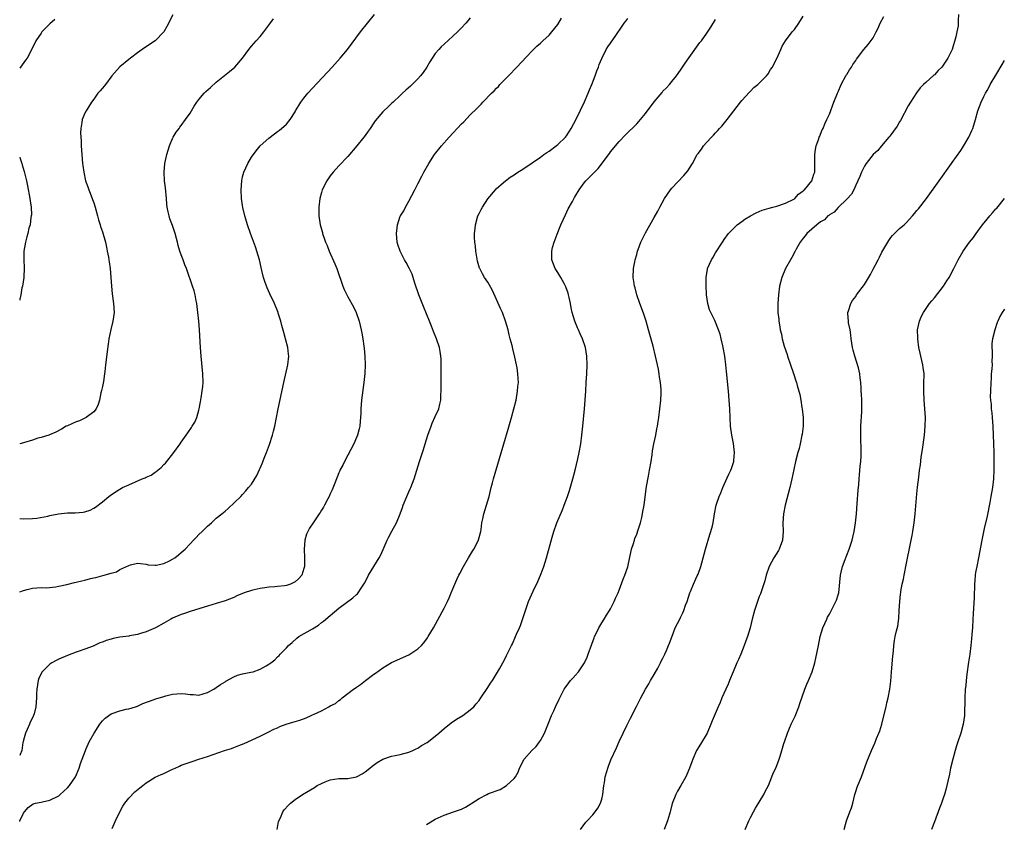
# Model space of a CAD drawing. Units: inches. Extents: x 2599874 to 2601000, y 1474297 to 1476000.
# Drawn here: x 2599874 to 2600099, y 1475062 to 1475246 of the extents above; entities that cross this region are included whole.
import ezdxf

# ---------------------------------------------------------------- set-up
doc = ezdxf.new("R2010")
doc.units = ezdxf.units.IN
doc.header["$MEASUREMENT"] = 0
doc.layers.add('LD25981473_10ft', color=4, linetype='Continuous')

msp = doc.modelspace()

# ---------------------------------------------------------------- linework, layer by layer
at = {"layer": 'LD25981473_10ft'}
for points, elevation in [([(2599874.1, 1475115.22), (2599875, 1475115.56), (2599875.77, 1475115.77), (2599877, 1475116.07), (2599879, 1475116.18), (2599880.16, 1475116.16), (2599882.36, 1475116.36), (2599883, 1475116.53), (2599884.89, 1475116.89), (2599886.65, 1475117.35), (2599887, 1475117.4), (2599888.26, 1475117.74), (2599889, 1475117.91), (2599890.24, 1475118.24), (2599891, 1475118.42), (2599891.5, 1475118.5), (2599893.07, 1475118.93), (2599895, 1475119.49), (2599896.19, 1475119.81), (2599897, 1475120.31), (2599899, 1475121.26), (2599899.41, 1475121.41), (2599901, 1475121.74), (2599901.7, 1475121.7), (2599903, 1475121.52), (2599903.4, 1475121.4), (2599905, 1475121.29), (2599905.3, 1475121.3), (2599907, 1475121.72), (2599908.28, 1475122.28), (2599909, 1475122.65), (2599909.53, 1475123), (2599910.34, 1475123.66), (2599911, 1475124.17), (2599911.89, 1475125), (2599913, 1475126.19), (2599913.79, 1475127), (2599914.37, 1475127.63), (2599915, 1475128.28), (2599915.79, 1475129), (2599917, 1475130.23), (2599917.9, 1475131), (2599919, 1475132), (2599920.23, 1475133), (2599920.66, 1475133.34), (2599921, 1475133.65), (2599921.74, 1475134.26), (2599924.59, 1475137), (2599925, 1475137.45), (2599925.76, 1475138.24), (2599926.38, 1475139), (2599927, 1475139.82), (2599928.22, 1475141.78), (2599928.88, 1475143.12), (2599929, 1475143.42), (2599929.5, 1475144.5), (2599930.09, 1475146.09), (2599930.45, 1475147), (2599931.12, 1475148.88), (2599931.83, 1475151), (2599932.09, 1475151.91), (2599932.36, 1475153), (2599933.14, 1475157), (2599934.39, 1475163), (2599935.3, 1475167), (2599935.53, 1475169), (2599935.49, 1475169.49), (2599935.32, 1475171), (2599934.79, 1475173), (2599934.39, 1475174.39), (2599933.98, 1475176.02), (2599933.72, 1475177), (2599933.15, 1475178.85), (2599933.1, 1475179), (2599932.25, 1475181), (2599931.2, 1475183.2), (2599930.6, 1475184.6), (2599930.08, 1475186.08), (2599929.81, 1475187), (2599929.42, 1475188.58), (2599929.24, 1475189.24), (2599928.85, 1475191), (2599928.29, 1475193), (2599927.98, 1475193.98), (2599926.77, 1475197), (2599926.09, 1475199), (2599925.71, 1475200.29), (2599925.52, 1475201), (2599925.07, 1475202.93), (2599925, 1475203.37), (2599924.77, 1475205), (2599924.67, 1475207), (2599924.79, 1475209), (2599925, 1475209.93), (2599925.26, 1475211), (2599926.17, 1475213), (2599927, 1475214.39), (2599928.11, 1475215.89), (2599929, 1475217), (2599931, 1475218.76), (2599931.31, 1475219), (2599933, 1475220.26), (2599933.41, 1475220.59), (2599933.9, 1475221), (2599935, 1475221.98), (2599935.84, 1475223), (2599937, 1475224.79), (2599937.11, 1475225), (2599937.81, 1475226.19), (2599938.32, 1475227), (2599939, 1475227.9), (2599939.93, 1475229), (2599941, 1475230.21), (2599945.48, 1475235), (2599947.29, 1475237), (2599948.92, 1475239), (2599951.92, 1475243), (2599953.49, 1475245), (2599955.12, 1475247)], 9830), ([(2599909.06, 1475246.94), (2599907.73, 1475244.27), (2599906.98, 1475243.02), (2599905, 1475240.98), (2599902.62, 1475239.38), (2599901, 1475238.22), (2599899.4, 1475237), (2599899, 1475236.71), (2599896.93, 1475235.07), (2599895.15, 1475233), (2599893.66, 1475231), (2599893.39, 1475230.61), (2599892.47, 1475229.53), (2599891.98, 1475229), (2599891, 1475227.69), (2599890.52, 1475227), (2599889.27, 1475225), (2599889, 1475224.44), (2599888.4, 1475223), (2599888.31, 1475222.31), (2599888.05, 1475221), (2599888.01, 1475219.99), (2599888.06, 1475219), (2599888.13, 1475218.13), (2599888.15, 1475217), (2599888.26, 1475215), (2599888.43, 1475213), (2599888.51, 1475212.51), (2599888.71, 1475211), (2599889.14, 1475209), (2599889.66, 1475207.66), (2599889.87, 1475207), (2599890.23, 1475206.23), (2599890.76, 1475204.76), (2599891, 1475203.97), (2599891.34, 1475203), (2599891.89, 1475201), (2599892.11, 1475200.11), (2599892.46, 1475199), (2599892.58, 1475198.58), (2599893, 1475197.36), (2599893.67, 1475195), (2599893.89, 1475193.89), (2599894.11, 1475193), (2599894.36, 1475191.64), (2599894.45, 1475191), (2599894.51, 1475190.51), (2599894.73, 1475189), (2599894.93, 1475187), (2599895.06, 1475185), (2599895.22, 1475183.22), (2599895.5, 1475181), (2599895.64, 1475179), (2599895.39, 1475177), (2599894.88, 1475175.12), (2599894.43, 1475173), (2599894.27, 1475171.73), (2599894.05, 1475170.05), (2599893.84, 1475168.15), (2599893.7, 1475167), (2599893.54, 1475165.54), (2599893.5, 1475165), (2599893.22, 1475163.22), (2599893.18, 1475162.82), (2599893, 1475162.08), (2599892.81, 1475161.19), (2599892.65, 1475160.65), (2599892.3, 1475159), (2599892.02, 1475157.98), (2599891.57, 1475157), (2599891, 1475156.29), (2599889.26, 1475155), (2599889.1, 1475154.9), (2599889, 1475154.87), (2599887.73, 1475154.27), (2599887, 1475154.06), (2599885, 1475153.14), (2599884.72, 1475153), (2599883.64, 1475152.36), (2599882.33, 1475151.67), (2599880.93, 1475151.07), (2599880.72, 1475151), (2599879, 1475150.47), (2599878.26, 1475150.26), (2599877, 1475149.85), (2599875, 1475149.25), (2599874.1, 1475149)], 9850), ([(2599977, 1475246.19), (2599976.43, 1475245.57), (2599975.98, 1475245), (2599975, 1475243.94), (2599974.05, 1475243), (2599973, 1475242.02), (2599971, 1475240.21), (2599970.38, 1475239.62), (2599969.81, 1475239), (2599969, 1475238.08), (2599967.79, 1475236.21), (2599967.07, 1475235), (2599966.25, 1475233.75), (2599965.64, 1475233), (2599965, 1475232.29), (2599963.35, 1475230.65), (2599962.31, 1475229.69), (2599961.53, 1475229), (2599961, 1475228.47), (2599959.36, 1475227), (2599959, 1475226.65), (2599958.13, 1475225.87), (2599957.22, 1475225), (2599957, 1475224.77), (2599955.29, 1475222.71), (2599955, 1475222.24), (2599954.16, 1475221), (2599953.66, 1475220.34), (2599953, 1475219.4), (2599952.7, 1475219), (2599951.09, 1475217), (2599949, 1475214.57), (2599947, 1475212.43), (2599945.71, 1475211), (2599945, 1475210.15), (2599944.52, 1475209.48), (2599944.2, 1475209), (2599943.19, 1475207), (2599943, 1475206.34), (2599942.64, 1475205), (2599942.4, 1475203), (2599942.44, 1475201.56), (2599942.44, 1475201), (2599942.73, 1475199), (2599943.22, 1475197.22), (2599943.26, 1475197), (2599943.74, 1475195.74), (2599943.95, 1475195), (2599944.28, 1475194.28), (2599944.78, 1475193), (2599946.09, 1475190.09), (2599946.5, 1475189), (2599947.89, 1475185), (2599948.2, 1475184.2), (2599948.77, 1475183), (2599949, 1475182.55), (2599950.3, 1475180.3), (2599950.96, 1475179), (2599951.65, 1475177), (2599952.1, 1475175), (2599952.23, 1475174.23), (2599952.45, 1475173), (2599952.71, 1475171.29), (2599952.75, 1475170.75), (2599952.94, 1475169), (2599952.99, 1475167.01), (2599952.91, 1475165.09), (2599952.71, 1475163), (2599952.17, 1475159), (2599952.01, 1475157), (2599952, 1475156), (2599951.96, 1475155), (2599951.84, 1475154.16), (2599951.78, 1475153), (2599951.59, 1475152.41), (2599951.25, 1475151), (2599951, 1475150.44), (2599950.39, 1475149), (2599949, 1475146.39), (2599948.24, 1475145), (2599947.9, 1475144.1), (2599947.24, 1475143), (2599947.19, 1475142.81), (2599947, 1475142.42), (2599946.61, 1475141.39), (2599946.44, 1475141), (2599946.04, 1475140.04), (2599945.49, 1475138.51), (2599945, 1475137.56), (2599944.76, 1475137), (2599944.46, 1475136.46), (2599943.73, 1475135), (2599943.46, 1475134.54), (2599943, 1475133.83), (2599942.69, 1475133.31), (2599942.49, 1475133), (2599941.1, 1475131), (2599940.28, 1475129.72), (2599939.9, 1475129), (2599939.62, 1475128.38), (2599939.24, 1475127), (2599939.04, 1475124.96), (2599939.1, 1475123), (2599939.13, 1475121), (2599939, 1475120.52), (2599938.51, 1475119), (2599937.8, 1475118.2), (2599937, 1475117.48), (2599935.94, 1475117), (2599935, 1475116.68), (2599934.6, 1475116.6), (2599933, 1475116.44), (2599932.34, 1475116.34), (2599931, 1475116.28), (2599930.11, 1475116.11), (2599929, 1475116), (2599927.65, 1475115.65), (2599927, 1475115.54), (2599925.36, 1475115), (2599923.71, 1475114.29), (2599923, 1475113.97), (2599921, 1475113.18), (2599919, 1475112.55), (2599917, 1475111.97), (2599913.22, 1475110.78), (2599911.7, 1475110.3), (2599911, 1475110.03), (2599909, 1475109.18), (2599908.63, 1475109), (2599907, 1475108.08), (2599905.13, 1475107), (2599903, 1475106.1), (2599901.72, 1475105.72), (2599901, 1475105.47), (2599899.16, 1475105.16), (2599899, 1475105.12), (2599897, 1475104.87), (2599895.45, 1475104.55), (2599895, 1475104.44), (2599893.88, 1475104.12), (2599893, 1475103.77), (2599892.43, 1475103.57), (2599891.2, 1475103), (2599890.85, 1475102.85), (2599889, 1475102.15), (2599887.66, 1475101.66), (2599887, 1475101.46), (2599885, 1475100.72), (2599883, 1475099.88), (2599882.41, 1475099.59), (2599881.42, 1475099), (2599881, 1475098.72), (2599879.2, 1475097), (2599878.47, 1475095.52), (2599878.3, 1475095), (2599878.03, 1475093), (2599877.96, 1475091.96), (2599877.96, 1475091), (2599877.8, 1475089), (2599877.39, 1475087.39), (2599877.26, 1475087), (2599877.16, 1475086.84), (2599877, 1475086.47), (2599876.5, 1475085.5), (2599876.34, 1475085), (2599875.82, 1475083.82), (2599875.42, 1475083), (2599875, 1475081.38), (2599874.88, 1475081), (2599874.84, 1475080.82), (2599874.6, 1475079), (2599874.2, 1475078.11), (2599874.1, 1475077.84)], 9820), ([(2599874.1, 1475062.84), (2599874.16, 1475063), (2599875, 1475064.71), (2599875.18, 1475065), (2599876.02, 1475065.98), (2599877.14, 1475066.86), (2599877.74, 1475067), (2599879, 1475067.24), (2599879.27, 1475067.27), (2599881, 1475067.67), (2599883, 1475068.7), (2599883.37, 1475069), (2599885, 1475070.53), (2599885.44, 1475071), (2599886.81, 1475073), (2599887.68, 1475075), (2599887.98, 1475076.02), (2599888.35, 1475077), (2599889.12, 1475079), (2599889.23, 1475079.23), (2599889.98, 1475081), (2599891.1, 1475083), (2599892.43, 1475085), (2599892.66, 1475085.34), (2599893, 1475085.78), (2599893.6, 1475086.4), (2599895, 1475087.4), (2599897, 1475088.09), (2599898.41, 1475088.41), (2599899, 1475088.52), (2599900.52, 1475089), (2599901, 1475089.16), (2599902.25, 1475089.75), (2599904.59, 1475090.59), (2599905.17, 1475090.83), (2599907, 1475091.37), (2599907.49, 1475091.49), (2599909, 1475091.89), (2599911, 1475092.03), (2599911.93, 1475091.93), (2599913, 1475091.77), (2599913.78, 1475091.78), (2599915, 1475091.68), (2599915.98, 1475091.98), (2599917, 1475092.22), (2599918.41, 1475093), (2599919, 1475093.36), (2599919.95, 1475094.05), (2599921, 1475094.7), (2599921.17, 1475094.83), (2599923, 1475095.82), (2599923.82, 1475096.18), (2599925, 1475096.48), (2599926.86, 1475096.86), (2599927.44, 1475097), (2599929, 1475097.55), (2599930.35, 1475098.35), (2599931, 1475098.68), (2599931.48, 1475099), (2599932.33, 1475099.67), (2599933, 1475100.4), (2599933.34, 1475100.66), (2599933.61, 1475101), (2599935, 1475102.43), (2599935.49, 1475103), (2599936.31, 1475103.69), (2599937.36, 1475104.64), (2599937.86, 1475105), (2599941, 1475106.79), (2599942.35, 1475107.65), (2599943, 1475108.2), (2599943.46, 1475108.54), (2599945, 1475109.86), (2599947, 1475111.48), (2599950.18, 1475113.82), (2599951, 1475114.59), (2599951.23, 1475114.77), (2599951.41, 1475115), (2599952.09, 1475116.09), (2599952.81, 1475117.19), (2599953.52, 1475118.48), (2599953.78, 1475119), (2599955, 1475121), (2599956.19, 1475123), (2599956.47, 1475123.53), (2599957.11, 1475124.89), (2599958.03, 1475127), (2599958.35, 1475127.65), (2599959.06, 1475129.06), (2599960.11, 1475131), (2599960.98, 1475133.02), (2599961.52, 1475134.48), (2599961.69, 1475135), (2599962.5, 1475137), (2599963, 1475138.08), (2599963.3, 1475138.7), (2599963.44, 1475139), (2599964.2, 1475141), (2599965.4, 1475145), (2599966.28, 1475147.72), (2599966.66, 1475149), (2599967.3, 1475151), (2599968.03, 1475153), (2599968.31, 1475153.69), (2599969, 1475155.24), (2599969.8, 1475157), (2599970.02, 1475158.02), (2599970.28, 1475159), (2599970.29, 1475160.29), (2599970.35, 1475161), (2599970.37, 1475161.63), (2599970.34, 1475163), (2599970.38, 1475166.38), (2599970.37, 1475167), (2599970.31, 1475168.31), (2599970.26, 1475169), (2599970.09, 1475170.09), (2599969.93, 1475171), (2599969.31, 1475173), (2599968.63, 1475174.63), (2599968.17, 1475175.83), (2599967.68, 1475177), (2599966.33, 1475180.33), (2599965.28, 1475183), (2599964.36, 1475185.64), (2599963.69, 1475187.69), (2599963.06, 1475189.06), (2599962.39, 1475190.39), (2599961.97, 1475191), (2599960.95, 1475193), (2599960.47, 1475194.47), (2599960.32, 1475195), (2599960.13, 1475197), (2599960.29, 1475198.29), (2599960.36, 1475199), (2599961, 1475200.93), (2599961.03, 1475201), (2599961.81, 1475202.19), (2599962.2, 1475203), (2599963, 1475204.37), (2599964.3, 1475207), (2599965, 1475208.33), (2599965.9, 1475210.1), (2599966.39, 1475211), (2599967.52, 1475213), (2599968.82, 1475215), (2599970.42, 1475217), (2599972.2, 1475219), (2599975, 1475222.03), (2599975.49, 1475222.51), (2599977, 1475224.09), (2599978.49, 1475225.51), (2599979, 1475226.09), (2599979.48, 1475226.52), (2599979.87, 1475227), (2599981.81, 1475229), (2599982.42, 1475229.58), (2599983, 1475230.2), (2599983.42, 1475230.58), (2599983.78, 1475231), (2599985.73, 1475233), (2599987.65, 1475235), (2599991, 1475238.57), (2599992.22, 1475239.78), (2599993, 1475240.46), (2599993.58, 1475241), (2599995, 1475242.25), (2599995.65, 1475243), (2599997, 1475244.72), (2599997.83, 1475246.17)], 9810), ([(2599874.1, 1475131.96), (2599875, 1475131.92), (2599877, 1475131.96), (2599878.04, 1475132.04), (2599880.5, 1475132.5), (2599881, 1475132.66), (2599882.95, 1475133.05), (2599885, 1475133.24), (2599886.77, 1475133.23), (2599888.63, 1475133.37), (2599889, 1475133.45), (2599890.16, 1475133.84), (2599891, 1475134.29), (2599891.44, 1475134.56), (2599893, 1475135.77), (2599894.47, 1475137), (2599894.78, 1475137.22), (2599895.97, 1475138.03), (2599897.58, 1475139), (2599899, 1475139.66), (2599902.03, 1475141), (2599902.74, 1475141.26), (2599903, 1475141.4), (2599904.13, 1475141.87), (2599905, 1475142.53), (2599905.3, 1475142.7), (2599905.62, 1475143), (2599906.41, 1475143.59), (2599907, 1475144.27), (2599907.38, 1475144.62), (2599909.31, 1475147), (2599910.73, 1475149), (2599911, 1475149.41), (2599912.13, 1475151), (2599912.48, 1475151.52), (2599913.3, 1475152.7), (2599913.52, 1475153), (2599914.06, 1475153.94), (2599914.56, 1475155), (2599915, 1475156.65), (2599915.08, 1475157), (2599915.39, 1475158.61), (2599915.53, 1475159.53), (2599915.79, 1475161), (2599915.9, 1475162.1), (2599915.97, 1475163), (2599915.92, 1475165), (2599915.55, 1475169), (2599915.4, 1475171), (2599915.17, 1475175), (2599915.01, 1475177), (2599914.79, 1475179), (2599914.53, 1475181), (2599914.38, 1475181.62), (2599914.15, 1475183), (2599913.92, 1475183.92), (2599913.56, 1475185), (2599913, 1475186.56), (2599912.81, 1475187.19), (2599912.19, 1475189), (2599911.84, 1475189.84), (2599911.45, 1475191), (2599911, 1475192.14), (2599910.7, 1475193), (2599910.3, 1475194.3), (2599910.12, 1475195), (2599909.9, 1475195.9), (2599909.61, 1475197), (2599909.47, 1475197.47), (2599909, 1475198.83), (2599908.38, 1475200.39), (2599908.21, 1475201), (2599908.04, 1475201.96), (2599907.81, 1475203), (2599907.73, 1475203.73), (2599907.63, 1475205), (2599907.41, 1475207.41), (2599907.2, 1475209), (2599907.08, 1475211), (2599907.26, 1475213), (2599907.71, 1475215), (2599907.97, 1475216.03), (2599908.31, 1475217), (2599909, 1475218.67), (2599909.16, 1475219), (2599909.83, 1475220.17), (2599910.48, 1475221), (2599910.69, 1475221.31), (2599911, 1475221.67), (2599912, 1475223), (2599913, 1475224.46), (2599913.94, 1475226.06), (2599914.56, 1475227), (2599915, 1475227.56), (2599916.23, 1475229), (2599916.61, 1475229.39), (2599917.65, 1475230.35), (2599919, 1475231.52), (2599922.04, 1475233.96), (2599923.26, 1475235), (2599924.97, 1475237), (2599926.39, 1475239), (2599927, 1475239.78), (2599927.6, 1475240.4), (2599928.13, 1475241), (2599929, 1475241.97), (2599929.86, 1475243), (2599931, 1475244.55), (2599932.02, 1475245.98)], 9840), ([(2599882.12, 1475245.88), (2599881, 1475244.87), (2599879.18, 1475243), (2599879, 1475242.76), (2599877.8, 1475241), (2599876.9, 1475239.1), (2599875.77, 1475237), (2599875.46, 1475236.54), (2599874.3, 1475235), (2599874.1, 1475234.76)], 9860), ([(2599895.21, 1475061.21), (2599895.96, 1475063), (2599896.97, 1475065.03), (2599897.69, 1475066.31), (2599898.12, 1475067), (2599899, 1475068.13), (2599900.4, 1475069.6), (2599901.5, 1475070.5), (2599902.23, 1475071), (2599903, 1475071.67), (2599905, 1475072.9), (2599906.44, 1475073.56), (2599907, 1475073.8), (2599908.52, 1475074.52), (2599909.2, 1475074.8), (2599909.59, 1475075), (2599910.58, 1475075.42), (2599911, 1475075.64), (2599913.47, 1475076.53), (2599915.01, 1475077.01), (2599917, 1475077.67), (2599920.84, 1475079), (2599922.5, 1475079.5), (2599923, 1475079.67), (2599924.16, 1475080.16), (2599925.38, 1475080.62), (2599926.16, 1475081), (2599929, 1475082.3), (2599930.36, 1475083), (2599931, 1475083.29), (2599932.15, 1475083.85), (2599933, 1475084.22), (2599933.53, 1475084.47), (2599934.96, 1475085.04), (2599936.49, 1475085.51), (2599937, 1475085.63), (2599938.04, 1475085.96), (2599939.54, 1475086.46), (2599940.64, 1475087), (2599941, 1475087.15), (2599941.32, 1475087.32), (2599943, 1475088.08), (2599944.72, 1475089), (2599945, 1475089.17), (2599946.25, 1475089.75), (2599947, 1475090.46), (2599947.35, 1475090.65), (2599947.73, 1475091), (2599949, 1475091.99), (2599950.36, 1475093), (2599950.74, 1475093.26), (2599951, 1475093.48), (2599951.92, 1475094.08), (2599953.04, 1475095), (2599955, 1475096.46), (2599955.32, 1475096.68), (2599957, 1475097.91), (2599959, 1475099.1), (2599963, 1475100.88), (2599965, 1475102.22), (2599965.84, 1475103), (2599966.4, 1475103.6), (2599967.25, 1475104.75), (2599967.41, 1475105), (2599968.56, 1475107), (2599971, 1475111.5), (2599971.78, 1475113), (2599972.17, 1475113.83), (2599972.65, 1475115), (2599973, 1475115.93), (2599973.44, 1475117), (2599973.95, 1475118.05), (2599974.37, 1475119), (2599974.6, 1475119.4), (2599975.42, 1475121), (2599976.59, 1475123), (2599977.52, 1475124.48), (2599977.81, 1475125), (2599978.84, 1475127), (2599978.88, 1475127.12), (2599979.4, 1475129), (2599979.48, 1475129.48), (2599979.67, 1475131), (2599979.86, 1475131.86), (2599980.07, 1475133), (2599980.73, 1475135), (2599981.33, 1475137), (2599981.8, 1475139), (2599982.08, 1475140.08), (2599982.3, 1475141), (2599983.65, 1475145.65), (2599985.64, 1475152.36), (2599986.39, 1475155), (2599986.94, 1475157), (2599987.44, 1475159), (2599987.81, 1475161), (2599987.88, 1475162.12), (2599987.97, 1475163), (2599987.94, 1475163.94), (2599987.88, 1475165), (2599987.68, 1475166.32), (2599987.56, 1475167), (2599987.18, 1475168.82), (2599986.7, 1475170.7), (2599986.55, 1475171.45), (2599986.14, 1475173), (2599985.88, 1475173.88), (2599985.63, 1475175), (2599985.07, 1475177), (2599984.33, 1475179), (2599983.9, 1475179.9), (2599983, 1475181.94), (2599982.03, 1475184.03), (2599981.34, 1475185.34), (2599981, 1475185.9), (2599980.26, 1475187), (2599979.78, 1475187.78), (2599979.18, 1475189), (2599979.13, 1475189.13), (2599978.66, 1475190.66), (2599978.24, 1475193), (2599978.15, 1475194.15), (2599978, 1475195), (2599977.94, 1475196.06), (2599977.96, 1475197), (2599978.11, 1475198.11), (2599978.2, 1475199), (2599978.74, 1475201), (2599979, 1475201.59), (2599979.48, 1475202.52), (2599979.75, 1475203), (2599981, 1475204.89), (2599982.73, 1475207), (2599983, 1475207.26), (2599985, 1475209), (2599986.12, 1475209.88), (2599987, 1475210.36), (2599987.35, 1475210.65), (2599987.86, 1475211), (2599989, 1475211.7), (2599991.12, 1475213.12), (2599993, 1475214.42), (2599993.82, 1475215), (2599994.49, 1475215.51), (2599995, 1475215.82), (2599996.64, 1475217), (2599997, 1475217.3), (2599998.77, 1475219), (2599999, 1475219.32), (2599999.67, 1475220.33), (2600000.06, 1475221), (2600001.22, 1475223.22), (2600003.07, 1475227.07), (2600003.91, 1475229), (2600004.2, 1475229.8), (2600004.76, 1475231), (2600005.53, 1475233), (2600005.9, 1475234.1), (2600006.27, 1475235), (2600006.45, 1475235.55), (2600007.03, 1475236.97), (2600008.06, 1475239), (2600008.4, 1475239.6), (2600009, 1475240.44), (2600010.21, 1475242.21), (2600011.64, 1475244.36), (2600012.16, 1475245), (2600012.51, 1475245.49), (2600013, 1475246.06)], 9800), ([(2599932.88, 1475061), (2599933.18, 1475062.82), (2599933.62, 1475063.62), (2599934.19, 1475065), (2599934.49, 1475065.51), (2599935.45, 1475066.55), (2599935.97, 1475067), (2599937, 1475067.81), (2599938.71, 1475069), (2599941.42, 1475070.58), (2599942.06, 1475071), (2599943, 1475071.52), (2599943.86, 1475071.86), (2599945, 1475072.33), (2599947, 1475072.64), (2599949, 1475072.66), (2599951, 1475072.99), (2599952.3, 1475073.7), (2599953, 1475074.16), (2599954.09, 1475075), (2599954.56, 1475075.44), (2599955.7, 1475076.3), (2599957, 1475077.03), (2599959, 1475077.71), (2599959.85, 1475077.85), (2599961, 1475078.11), (2599963, 1475078.62), (2599963.88, 1475079), (2599964.6, 1475079.4), (2599965, 1475079.58), (2599965.86, 1475080.14), (2599967.13, 1475080.87), (2599969, 1475082.29), (2599969.85, 1475083), (2599971, 1475084.06), (2599972.65, 1475085.35), (2599973.86, 1475086.14), (2599975.29, 1475087), (2599977, 1475088.26), (2599977.79, 1475089), (2599978.37, 1475089.63), (2599979, 1475090.41), (2599979.42, 1475091), (2599981, 1475093.37), (2599981.62, 1475094.38), (2599982.04, 1475095), (2599983, 1475096.54), (2599983.68, 1475097.68), (2599984.42, 1475099), (2599985, 1475100.13), (2599985.28, 1475100.72), (2599985.44, 1475101), (2599986.41, 1475103), (2599986.61, 1475103.39), (2599987.34, 1475105), (2599987.57, 1475105.57), (2599988.2, 1475107), (2599988.43, 1475107.57), (2599989.57, 1475111), (2599990.31, 1475113), (2599991.36, 1475115.36), (2599992.43, 1475117.56), (2599993, 1475119.06), (2599993.57, 1475120.43), (2599993.77, 1475121), (2599994.43, 1475123), (2599995.67, 1475127.67), (2599996.04, 1475129), (2599996.73, 1475131), (2599998.03, 1475133.97), (2599998.45, 1475135), (2599999.18, 1475137), (2599999.63, 1475138.37), (2600000.41, 1475141), (2600000.96, 1475143), (2600001.56, 1475145.56), (2600001.86, 1475147), (2600002.21, 1475149), (2600002.49, 1475151), (2600002.7, 1475153), (2600003.05, 1475157), (2600003.36, 1475161), (2600003.49, 1475163), (2600003.6, 1475165), (2600003.67, 1475167), (2600003.63, 1475169), (2600003.3, 1475171), (2600002.62, 1475173), (2600002.11, 1475174.11), (2600001.74, 1475175), (2600001.5, 1475175.5), (2600000.89, 1475177), (2600000.29, 1475179), (2600000.06, 1475180.06), (2599999.9, 1475181), (2599999.57, 1475182.43), (2599999.46, 1475183), (2599999.36, 1475183.36), (2599998.82, 1475184.82), (2599998.74, 1475185), (2599998.4, 1475185.6), (2599997.66, 1475187), (2599997, 1475188.09), (2599996.41, 1475189), (2599995.99, 1475189.99), (2599995.58, 1475191), (2599995.6, 1475192.4), (2599995.59, 1475193), (2599995.8, 1475193.8), (2599996.16, 1475195), (2599996.83, 1475196.83), (2599997.65, 1475199), (2599998.7, 1475201.3), (2599999.38, 1475202.62), (2600000.32, 1475204.32), (2600000.79, 1475205.21), (2600001, 1475205.57), (2600001.89, 1475207), (2600003, 1475208.55), (2600003.38, 1475209), (2600005.18, 1475210.82), (2600005.33, 1475211), (2600006.19, 1475211.81), (2600008.76, 1475215.24), (2600009, 1475215.62), (2600011, 1475218.02), (2600012.47, 1475219.53), (2600015, 1475222.05), (2600015.45, 1475222.55), (2600017, 1475224.37), (2600019, 1475227.09), (2600020.78, 1475229.22), (2600021, 1475229.46), (2600021.77, 1475230.23), (2600022.46, 1475231), (2600023, 1475231.68), (2600024.09, 1475233), (2600025, 1475234.32), (2600025.49, 1475235), (2600026.09, 1475235.91), (2600027, 1475237.14), (2600029.43, 1475240.57), (2600029.76, 1475241), (2600031, 1475242.74), (2600031.9, 1475244.1), (2600033, 1475245.82)], 9790), ([(2599967, 1475062.15), (2599968.39, 1475063), (2599969, 1475063.32), (2599971, 1475064.25), (2599973.17, 1475065), (2599974.56, 1475065.44), (2599975, 1475065.63), (2599975.92, 1475066.08), (2599977.14, 1475066.86), (2599977.32, 1475067), (2599979, 1475068.06), (2599980.77, 1475069), (2599981.18, 1475069.18), (2599983.85, 1475070.15), (2599985.25, 1475071), (2599987, 1475072.62), (2599987.29, 1475073), (2599987.91, 1475074.09), (2599988.24, 1475075), (2599988.52, 1475075.48), (2599989, 1475076.47), (2599989.3, 1475077), (2599991.05, 1475079), (2599992.04, 1475079.96), (2599992.82, 1475081), (2599993, 1475081.26), (2599993.92, 1475083), (2599995, 1475085.62), (2599995.38, 1475086.62), (2599995.56, 1475087), (2599996.08, 1475088.08), (2599996.49, 1475089), (2599997.29, 1475090.71), (2599997.93, 1475091.93), (2599998.45, 1475093), (2599998.67, 1475093.33), (2599999.51, 1475094.49), (2599999.9, 1475095), (2600000.44, 1475095.56), (2600001, 1475096.18), (2600001.71, 1475097), (2600003.07, 1475099), (2600003.66, 1475100.34), (2600003.91, 1475101), (2600004.72, 1475103.28), (2600005.27, 1475104.73), (2600005.38, 1475105), (2600005.75, 1475105.75), (2600006.32, 1475107), (2600007, 1475108.17), (2600007.53, 1475109), (2600008.08, 1475109.92), (2600008.82, 1475111), (2600009, 1475111.33), (2600009.86, 1475113), (2600010.19, 1475113.81), (2600010.74, 1475115), (2600011, 1475115.64), (2600011.92, 1475118.08), (2600012.32, 1475119), (2600013, 1475120.91), (2600013.84, 1475125), (2600014.24, 1475126.24), (2600014.46, 1475127), (2600014.6, 1475127.4), (2600015, 1475128.39), (2600015.35, 1475129.35), (2600015.87, 1475131), (2600016.18, 1475132.18), (2600016.35, 1475133), (2600016.43, 1475133.57), (2600016.68, 1475135), (2600016.91, 1475136.91), (2600017.23, 1475139.23), (2600017.66, 1475141.66), (2600017.93, 1475143), (2600018.29, 1475145), (2600018.52, 1475146.52), (2600018.63, 1475147.37), (2600018.92, 1475149), (2600019.33, 1475151), (2600019.58, 1475152.42), (2600019.72, 1475153), (2600019.88, 1475154.12), (2600020.05, 1475155), (2600020.31, 1475157), (2600020.5, 1475159), (2600020.55, 1475160.55), (2600020.58, 1475161), (2600020.57, 1475161.43), (2600020.46, 1475163), (2600020.23, 1475164.23), (2600020.16, 1475165), (2600019.97, 1475166.03), (2600019.3, 1475169), (2600018.73, 1475171.27), (2600017.71, 1475175), (2600017.13, 1475177), (2600016.6, 1475178.6), (2600016.06, 1475180.06), (2600015.69, 1475181), (2600015.01, 1475183), (2600014.62, 1475184.62), (2600014.51, 1475185), (2600014.4, 1475185.6), (2600014.22, 1475187), (2600014.27, 1475189), (2600014.55, 1475190.55), (2600014.65, 1475191), (2600015, 1475192.2), (2600015.21, 1475193), (2600015.36, 1475193.36), (2600015.95, 1475195), (2600017, 1475197.12), (2600019, 1475200.67), (2600019.86, 1475202.14), (2600020.29, 1475203), (2600021.36, 1475205), (2600022.69, 1475207), (2600023, 1475207.37), (2600025.78, 1475210.22), (2600026.7, 1475211.3), (2600027.75, 1475213), (2600028.83, 1475215), (2600029, 1475215.26), (2600029.77, 1475216.23), (2600030.28, 1475217), (2600031, 1475217.85), (2600032.05, 1475219), (2600032.53, 1475219.47), (2600033, 1475220), (2600033.52, 1475220.48), (2600033.94, 1475221), (2600034.47, 1475221.53), (2600035.66, 1475223), (2600038.71, 1475227), (2600039, 1475227.36), (2600040.74, 1475229.26), (2600041, 1475229.52), (2600041.72, 1475230.29), (2600042.63, 1475231), (2600043, 1475231.34), (2600044.66, 1475233), (2600045, 1475233.43), (2600045.58, 1475234.42), (2600046.02, 1475235), (2600046.33, 1475235.67), (2600047, 1475236.92), (2600047.89, 1475239), (2600048.24, 1475239.76), (2600048.99, 1475241), (2600050.5, 1475243), (2600051, 1475243.58), (2600052.04, 1475245), (2600053, 1475246.62)], 9780), ([(2600002.14, 1475061), (2600003.36, 1475062.64), (2600003.69, 1475063), (2600005, 1475064.35), (2600005.51, 1475065), (2600006.12, 1475065.88), (2600006.72, 1475067), (2600007, 1475067.93), (2600007.24, 1475069), (2600007.49, 1475071), (2600007.62, 1475071.62), (2600007.82, 1475073), (2600008.2, 1475074.2), (2600008.4, 1475075), (2600008.55, 1475075.45), (2600009.11, 1475076.89), (2600010.38, 1475079.62), (2600011, 1475081.08), (2600011.91, 1475083), (2600012.75, 1475084.75), (2600013.59, 1475086.41), (2600014.97, 1475089.03), (2600015.97, 1475091), (2600017.02, 1475093), (2600017.77, 1475094.23), (2600018.18, 1475095), (2600019, 1475096.37), (2600019.8, 1475097.8), (2600020.46, 1475099), (2600020.62, 1475099.38), (2600021, 1475100.09), (2600021.45, 1475101), (2600021.8, 1475101.8), (2600022.27, 1475103), (2600022.46, 1475103.54), (2600023.06, 1475105.07), (2600023.8, 1475107), (2600024.81, 1475109), (2600025, 1475109.34), (2600025.55, 1475110.45), (2600025.76, 1475111), (2600026.17, 1475112.17), (2600026.49, 1475113), (2600027.16, 1475115), (2600027.28, 1475115.28), (2600027.95, 1475117), (2600028.84, 1475118.84), (2600029, 1475119.24), (2600029.63, 1475121), (2600029.88, 1475121.88), (2600030.71, 1475125), (2600031.72, 1475128.28), (2600031.96, 1475129), (2600032.31, 1475130.31), (2600032.49, 1475131), (2600032.79, 1475133), (2600033.15, 1475135), (2600033.21, 1475135.21), (2600033.82, 1475137), (2600034.19, 1475137.81), (2600034.66, 1475139), (2600035, 1475139.7), (2600036.05, 1475142.05), (2600036.49, 1475143), (2600036.61, 1475143.39), (2600037.17, 1475145), (2600037.2, 1475145.2), (2600037.35, 1475147), (2600037.09, 1475149.09), (2600036.71, 1475151), (2600036.44, 1475153), (2600036.31, 1475155), (2600036.24, 1475157), (2600036.15, 1475159), (2600035.98, 1475161), (2600035.48, 1475165.48), (2600035.34, 1475167), (2600035.12, 1475169), (2600034.75, 1475171), (2600034.65, 1475171.35), (2600034.25, 1475173), (2600034.03, 1475174.03), (2600033.69, 1475175), (2600033, 1475176.79), (2600032.83, 1475177.17), (2600031.61, 1475179.61), (2600031.23, 1475181), (2600030.97, 1475183), (2600030.86, 1475185.14), (2600030.88, 1475187), (2600031.15, 1475188.85), (2600031.19, 1475189), (2600032.07, 1475191), (2600032.43, 1475191.57), (2600033, 1475192.56), (2600034.57, 1475195), (2600034.72, 1475195.28), (2600035, 1475195.62), (2600035.99, 1475197), (2600037.96, 1475199), (2600039, 1475199.74), (2600039.71, 1475200.29), (2600040.96, 1475201.04), (2600042.25, 1475201.75), (2600043, 1475202.04), (2600043.68, 1475202.32), (2600045.21, 1475202.79), (2600046.11, 1475203), (2600047, 1475203.26), (2600049, 1475203.92), (2600051, 1475204.94), (2600051.08, 1475205), (2600051.98, 1475206.02), (2600053, 1475206.74), (2600053.13, 1475206.87), (2600053.31, 1475207), (2600054.99, 1475209), (2600055.43, 1475210.57), (2600055.65, 1475211), (2600055.69, 1475211.69), (2600055.69, 1475213), (2600055.71, 1475213.71), (2600055.71, 1475215), (2600055.84, 1475216.16), (2600056.01, 1475217), (2600056.58, 1475218.58), (2600056.7, 1475219), (2600056.79, 1475219.21), (2600057, 1475219.65), (2600057.36, 1475220.64), (2600057.55, 1475221), (2600057.98, 1475222.02), (2600058.44, 1475223), (2600059, 1475224.25), (2600060.05, 1475227), (2600060.85, 1475229), (2600061, 1475229.32), (2600061.69, 1475231), (2600062.86, 1475233.14), (2600063, 1475233.33), (2600063.62, 1475234.38), (2600064.03, 1475235), (2600064.39, 1475235.61), (2600065, 1475236.49), (2600065.2, 1475236.8), (2600066.85, 1475239), (2600067.84, 1475240.16), (2600069, 1475241.69), (2600069.67, 1475243), (2600070.16, 1475243.84), (2600070.62, 1475245), (2600071.44, 1475246.56)], 9770), ([(2600088.45, 1475247), (2600088.37, 1475245.63), (2600088.4, 1475245), (2600088.37, 1475244.37), (2600088.12, 1475243), (2600087.89, 1475241.89), (2600087.02, 1475239), (2600086.01, 1475237), (2600085, 1475235.4), (2600084.81, 1475235.19), (2600084.65, 1475235), (2600083.83, 1475234.17), (2600083, 1475233.25), (2600082.86, 1475233.14), (2600081, 1475231.49), (2600080.5, 1475231), (2600079.76, 1475230.24), (2600078.88, 1475229.12), (2600077.5, 1475227), (2600077, 1475226.14), (2600075.21, 1475222.79), (2600075, 1475222.48), (2600074.47, 1475221.53), (2600073.66, 1475220.34), (2600073, 1475219.54), (2600072.78, 1475219.22), (2600072.6, 1475219), (2600070.87, 1475217), (2600070.06, 1475215.94), (2600069, 1475215), (2600067.38, 1475213), (2600067, 1475212.41), (2600066.56, 1475211.44), (2600066.34, 1475211), (2600065.97, 1475210.03), (2600065.49, 1475209), (2600065, 1475208.07), (2600064.56, 1475207), (2600064.04, 1475205.96), (2600063, 1475204.85), (2600061, 1475202.94), (2600060.1, 1475201.9), (2600059, 1475201.26), (2600058.87, 1475201.13), (2600058.65, 1475201), (2600057.85, 1475200.15), (2600057, 1475199.67), (2600056.13, 1475199), (2600055, 1475198.03), (2600053.87, 1475197), (2600053.5, 1475196.5), (2600053, 1475195.92), (2600052.34, 1475195), (2600051.4, 1475193.4), (2600051.18, 1475193), (2600051.13, 1475192.87), (2600051, 1475192.66), (2600050.46, 1475191.54), (2600050.09, 1475191), (2600048.96, 1475189), (2600048.11, 1475187), (2600047.62, 1475185), (2600047.39, 1475183), (2600047.25, 1475181), (2600047.26, 1475179), (2600047.45, 1475177.45), (2600047.47, 1475177), (2600047.72, 1475175.72), (2600047.78, 1475175), (2600048.04, 1475174.04), (2600048.22, 1475173), (2600048.7, 1475171.3), (2600049.36, 1475169.36), (2600049.46, 1475169), (2600050.12, 1475167), (2600050.73, 1475165.27), (2600050.85, 1475164.85), (2600051.36, 1475163.36), (2600051.51, 1475163), (2600051.66, 1475162.34), (2600052.26, 1475160.26), (2600052.45, 1475159), (2600052.74, 1475157.26), (2600052.8, 1475157), (2600053.02, 1475155), (2600053.01, 1475153), (2600052.78, 1475151.22), (2600052.74, 1475151), (2600052.31, 1475149), (2600052.06, 1475147.94), (2600051.79, 1475147), (2600051.25, 1475145), (2600050.85, 1475143.15), (2600050.41, 1475141), (2600049.93, 1475139), (2600048.89, 1475135), (2600048.49, 1475133), (2600048.37, 1475131), (2600048.47, 1475129), (2600048.31, 1475127), (2600047.55, 1475125), (2600047.36, 1475124.64), (2600046.3, 1475123), (2600045.26, 1475121), (2600044.58, 1475119), (2600044.25, 1475117.75), (2600043.47, 1475115.47), (2600043.24, 1475114.76), (2600043, 1475114.13), (2600041.93, 1475111), (2600041.36, 1475109), (2600040.88, 1475107), (2600040.28, 1475105), (2600039.93, 1475104.07), (2600039.57, 1475103), (2600038.77, 1475101), (2600038.24, 1475099.76), (2600037.9, 1475099), (2600037, 1475096.94), (2600036.21, 1475095), (2600035.88, 1475094.12), (2600035.33, 1475093), (2600034.45, 1475091), (2600034.04, 1475089.96), (2600033.6, 1475089), (2600032.22, 1475085.78), (2600031.95, 1475085), (2600031.07, 1475083), (2600029.56, 1475080.44), (2600028.69, 1475079), (2600027.81, 1475077), (2600027.61, 1475076.39), (2600027.09, 1475075), (2600026.48, 1475073.52), (2600026.24, 1475073), (2600025.08, 1475071), (2600024.29, 1475069.71), (2600023.9, 1475069), (2600023.1, 1475066.9), (2600022.68, 1475065.32), (2600022.62, 1475065), (2600022.47, 1475064.47), (2600022.02, 1475063), (2600021.25, 1475061)], 9760), ([(2600039.73, 1475061), (2600040.64, 1475063), (2600041, 1475063.73), (2600041.67, 1475065), (2600042.15, 1475065.85), (2600044.04, 1475069), (2600044.37, 1475069.63), (2600045.06, 1475071.06), (2600045.89, 1475073), (2600046.19, 1475073.81), (2600046.74, 1475075), (2600047.52, 1475077), (2600047.74, 1475077.74), (2600048.15, 1475079), (2600048.59, 1475080.59), (2600048.72, 1475081), (2600049.44, 1475083), (2600049.92, 1475084.08), (2600050.3, 1475085), (2600051.15, 1475086.85), (2600052, 1475089), (2600052.24, 1475089.76), (2600053.38, 1475093), (2600053.83, 1475094.17), (2600054.22, 1475095), (2600055.06, 1475097), (2600055.66, 1475099), (2600055.91, 1475100.09), (2600056.5, 1475103), (2600056.93, 1475105), (2600057.53, 1475107), (2600058.38, 1475109), (2600058.58, 1475109.42), (2600059, 1475110.15), (2600060.5, 1475113), (2600060.64, 1475113.36), (2600061, 1475114.51), (2600061.12, 1475115), (2600061.5, 1475119), (2600061.68, 1475119.68), (2600061.98, 1475121), (2600062.63, 1475122.63), (2600062.82, 1475123.18), (2600063, 1475123.58), (2600063.54, 1475125), (2600064.18, 1475127), (2600064.32, 1475127.68), (2600064.63, 1475129), (2600064.95, 1475131), (2600065.16, 1475133), (2600065.35, 1475135.35), (2600065.57, 1475138.43), (2600065.7, 1475139.7), (2600065.79, 1475141), (2600065.9, 1475141.9), (2600066.06, 1475143.94), (2600066.19, 1475145), (2600066.26, 1475146.26), (2600066.27, 1475147), (2600066.17, 1475151), (2600066.21, 1475151.79), (2600066.21, 1475153), (2600066.41, 1475156.41), (2600066.43, 1475157), (2600066.39, 1475157.61), (2600066.41, 1475159), (2600066.36, 1475160.36), (2600066.29, 1475161), (2600066.23, 1475161.77), (2600066.19, 1475163), (2600066.05, 1475164.05), (2600065.98, 1475165), (2600065.66, 1475166.34), (2600064.78, 1475169), (2600064.41, 1475170.41), (2600064.27, 1475171), (2600064, 1475173), (2600063.89, 1475173.89), (2600063.72, 1475175), (2600063.4, 1475176.6), (2600063.34, 1475177), (2600063.23, 1475178.77), (2600063.23, 1475179), (2600063.36, 1475179.36), (2600063.86, 1475181), (2600064.29, 1475181.71), (2600065, 1475182.66), (2600065.22, 1475183), (2600067, 1475185.34), (2600068.36, 1475187.64), (2600069, 1475188.83), (2600070.1, 1475191), (2600070.41, 1475191.59), (2600071, 1475192.78), (2600072.56, 1475195.44), (2600073, 1475196.06), (2600073.44, 1475196.56), (2600075, 1475198.11), (2600076.04, 1475199), (2600076.54, 1475199.46), (2600077.96, 1475201), (2600078.44, 1475201.56), (2600079, 1475202.26), (2600079.35, 1475202.65), (2600081.19, 1475205), (2600084.1, 1475209), (2600086.85, 1475213), (2600087, 1475213.18), (2600089, 1475215.98), (2600089.41, 1475216.59), (2600090.82, 1475219), (2600091.52, 1475220.48), (2600091.76, 1475221), (2600092.39, 1475223), (2600092.93, 1475225), (2600093.67, 1475227), (2600094.29, 1475228.29), (2600094.64, 1475229), (2600095, 1475229.67), (2600095.49, 1475230.51), (2600095.75, 1475231), (2600097, 1475233.15), (2600098.46, 1475235.54), (2600099, 1475236.52)], 9750), ([(2599874.1, 1475214.45), (2599874.23, 1475214.15), (2599874.58, 1475213), (2599874.7, 1475212.67), (2599875.13, 1475211.13), (2599875.62, 1475209), (2599875.87, 1475207.87), (2599876.43, 1475205), (2599876.47, 1475204.47), (2599876.7, 1475203), (2599876.77, 1475201.23), (2599876.73, 1475201), (2599876.62, 1475200.62), (2599876.47, 1475199), (2599876.21, 1475198.21), (2599875.95, 1475197), (2599875.73, 1475196.27), (2599875.4, 1475195), (2599875.04, 1475192.96), (2599875.03, 1475191), (2599875.14, 1475189.14), (2599875.04, 1475187), (2599874.72, 1475185), (2599874.62, 1475184.58), (2599874.35, 1475183), (2599874.13, 1475182.04), (2599874.1, 1475181.82)], 9860), ([(2600062.37, 1475061), (2600062.93, 1475063), (2600063.7, 1475065), (2600064.08, 1475065.92), (2600064.32, 1475067), (2600064.81, 1475069), (2600065, 1475069.62), (2600065.37, 1475070.63), (2600065.49, 1475071), (2600066.31, 1475073), (2600067.58, 1475076.42), (2600068.6, 1475079), (2600069.34, 1475080.66), (2600069.77, 1475081.77), (2600070.29, 1475083), (2600070.49, 1475083.51), (2600070.95, 1475085.05), (2600071.37, 1475086.63), (2600071.96, 1475089), (2600072.13, 1475089.87), (2600072.44, 1475091), (2600072.8, 1475093), (2600073, 1475094.85), (2600073.16, 1475097), (2600073.46, 1475100.54), (2600073.65, 1475101.65), (2600073.74, 1475103), (2600073.86, 1475104.14), (2600074.04, 1475105), (2600074.36, 1475106.36), (2600074.59, 1475107.41), (2600074.88, 1475109.12), (2600074.97, 1475111), (2600075.05, 1475113), (2600075.27, 1475114.73), (2600075.28, 1475115), (2600075.33, 1475115.33), (2600075.65, 1475117), (2600075.89, 1475118.11), (2600076.04, 1475119), (2600076.2, 1475119.8), (2600076.42, 1475121), (2600077.69, 1475127), (2600077.9, 1475128.1), (2600078.07, 1475129), (2600078.38, 1475131), (2600078.62, 1475133), (2600079, 1475137.56), (2600079.15, 1475139.15), (2600079.4, 1475141.4), (2600079.6, 1475143), (2600079.78, 1475144.22), (2600079.98, 1475145.98), (2600080.26, 1475147.74), (2600080.69, 1475151), (2600080.89, 1475153), (2600080.92, 1475155), (2600080.8, 1475157), (2600080.62, 1475159), (2600080.53, 1475161), (2600080.6, 1475163), (2600080.64, 1475164.64), (2600080.63, 1475165), (2600080.44, 1475166.44), (2600080.35, 1475167), (2600079.86, 1475169), (2600079.72, 1475169.72), (2600079.44, 1475171), (2600079.16, 1475173), (2600079.16, 1475173.16), (2600079.12, 1475175), (2600079.55, 1475177), (2600079.98, 1475178.02), (2600080.47, 1475179), (2600081.86, 1475181), (2600082.37, 1475181.63), (2600083, 1475182.34), (2600085.05, 1475185), (2600085.8, 1475186.2), (2600086.34, 1475187), (2600087.4, 1475189), (2600088.39, 1475191), (2600089.57, 1475193), (2600091.02, 1475195), (2600091.91, 1475196.09), (2600092.51, 1475197), (2600093.99, 1475199), (2600095, 1475200.27), (2600095.63, 1475201), (2600096.28, 1475201.72), (2600097, 1475202.6), (2600097.2, 1475202.8), (2600098.97, 1475205)], 9740), ([(2600099, 1475179.74), (2600098.48, 1475179), (2600097.95, 1475178.05), (2600097.46, 1475177), (2600097.33, 1475176.67), (2600096.79, 1475175), (2600096.28, 1475173), (2600096.13, 1475171.87), (2600096.08, 1475171), (2600096.16, 1475170.16), (2600096.17, 1475169), (2600096.11, 1475167.89), (2600096.14, 1475167), (2600096.11, 1475166.11), (2600095.96, 1475165), (2600095.93, 1475163.93), (2600095.83, 1475163), (2600095.77, 1475161), (2600095.75, 1475159.75), (2600095.79, 1475159), (2600095.91, 1475158.09), (2600095.97, 1475157), (2600096.06, 1475156.06), (2600096.19, 1475155), (2600096.33, 1475153), (2600096.51, 1475149), (2600096.57, 1475147), (2600096.58, 1475145), (2600096.55, 1475143), (2600096.44, 1475141), (2600096.22, 1475139), (2600095.89, 1475137), (2600095.63, 1475135.63), (2600095, 1475132.52), (2600094.34, 1475129.66), (2600093.79, 1475127), (2600093.07, 1475123), (2600092.66, 1475121), (2600092.39, 1475119.61), (2600092.32, 1475119), (2600092.21, 1475117.79), (2600092.17, 1475117), (2600092.07, 1475113.93), (2600091.83, 1475110.17), (2600091.77, 1475109), (2600091.65, 1475107), (2600091.53, 1475105.53), (2600091.47, 1475104.53), (2600091.31, 1475103), (2600091.07, 1475101), (2600090.8, 1475099.2), (2600090.41, 1475096.41), (2600090.25, 1475095), (2600090.14, 1475093.86), (2600090.04, 1475093), (2600089.91, 1475091), (2600089.85, 1475087), (2600089.58, 1475085), (2600089.02, 1475083), (2600088.34, 1475081), (2600088.05, 1475080.05), (2600087.7, 1475079), (2600087.16, 1475077), (2600086.69, 1475075), (2600086.42, 1475073.58), (2600086.04, 1475072.04), (2600085.83, 1475071), (2600085.66, 1475070.34), (2600085.27, 1475069), (2600085, 1475068.16), (2600084.59, 1475067), (2600084.16, 1475065.84), (2600083, 1475062.76), (2600082.31, 1475061)], 9730)]:
    msp.add_lwpolyline(points, dxfattribs=dict(at, elevation=elevation))

doc.saveas('drawing.dxf')
